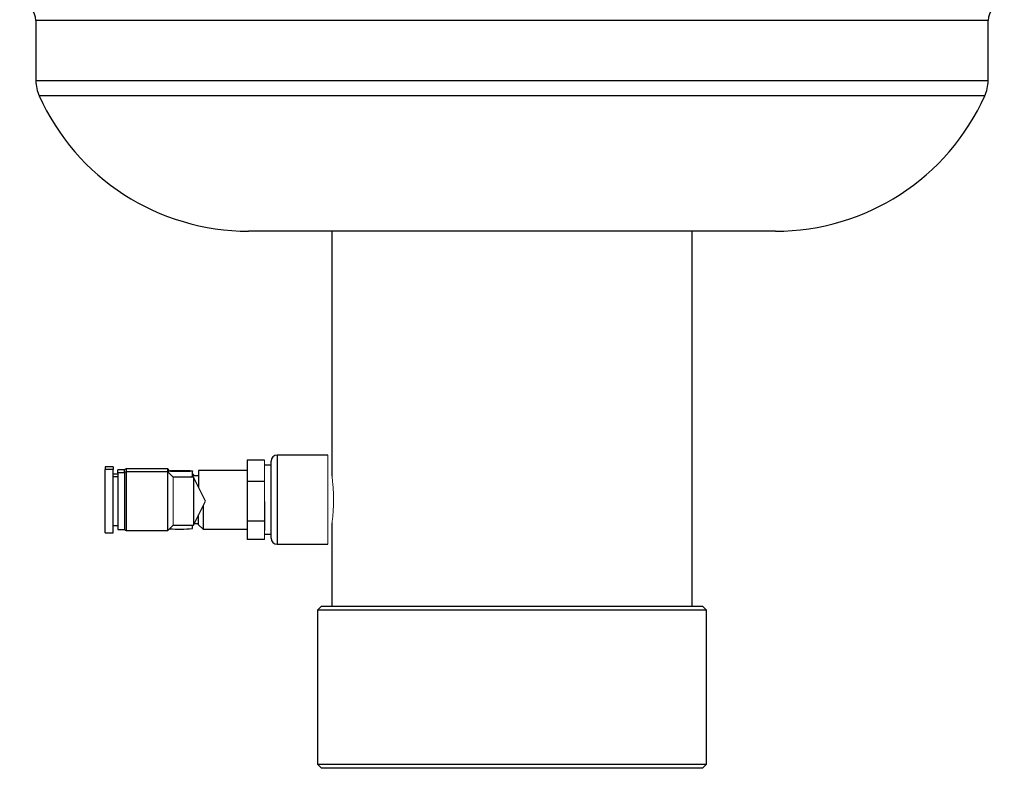
# Model space of a CAD drawing. Units: millimetres. Extents: x -8115 to 24060, y -3973 to 3611.
# Drawn here: x 23775 to 24018, y 2688 to 2873 of the extents above; entities that cross this region are included whole.
import ezdxf

# ---------------------------------------------------------------- set-up
doc = ezdxf.new("R2010")
doc.units = ezdxf.units.MM

msp = doc.modelspace()

# ---------------------------------------------------------------- linework, layer by layer
at = {"color": 7, "linetype": 'Continuous', "lineweight": 25}
for p, q in [((23779, 2872.64), (23779, 2857.74)), ((24014, 2857.74), (24014, 2872.64)), ((23961.5, 2820.64), (23831.5, 2820.64)), ((23852.05, 2820.64), (23852.05, 2760.39)), ((23940.95, 2728.14), (23940.95, 2820.64)), ((23851.05, 2765.39), (23838.55, 2765.39)), ((23831.15, 2764.19), (23831.15, 2758.89)), ((23835.45, 2764.19), (23831.15, 2764.19)), ((23837.05, 2744.89), (23837.05, 2763.89)), ((23798.05, 2762.53), (23796.05, 2762.53)), ((23796.05, 2762.53), (23796.05, 2761.84)), ((23798.05, 2761.84), (23796.05, 2761.84)), ((23796.05, 2746.24), (23796.05, 2761.84)), ((23798.05, 2762.53), (23798.05, 2761.84)), ((23798.05, 2746.24), (23798.05, 2761.84)), ((23799.25, 2760.73), (23798.05, 2760.73)), ((23800.85, 2761.73), (23799.25, 2761.73)), ((23799.25, 2761.04), (23799.25, 2761.73)), ((23800.85, 2761.04), (23799.25, 2761.04)), ((23799.25, 2761.04), (23799.25, 2753.71)), ((23800.85, 2761.04), (23800.85, 2761.73)), ((23800.85, 2761.04), (23800.85, 2753.71)), ((23811.55, 2761.98), (23801.28, 2761.98)), ((23811.55, 2761.29), (23801.28, 2761.29)), ((23811.99, 2761.54), (23811.55, 2761.98)), ((23811.55, 2761.29), (23811.55, 2761.98)), ((23812.85, 2759.99), (23811.55, 2761.29)), ((23811.55, 2746.79), (23811.55, 2761.29)), ((23811.65, 2761.48), (23811.65, 2761.19)), ((23817.65, 2760.28), (23817.65, 2761.48)), ((23817.85, 2760.63), (23817.65, 2760.63)), ((23818.02, 2760.29), (23817.85, 2760.63)), ((23817.85, 2760.29), (23817.85, 2760.63)), ((23831.15, 2761.64), (23819.15, 2761.64)), ((23819.15, 2761.64), (23819.15, 2757.38)), ((23837.05, 2762.89), (23835.45, 2762.89)), ((23799.25, 2760.04), (23798.05, 2760.04)), ((23817.85, 2759.94), (23812.85, 2759.94)), ((23819.15, 2760.29), (23817.65, 2760.29)), ((23820.85, 2754.04), (23817.85, 2759.94)), ((23817.85, 2759.94), (23817.85, 2748.14)), ((23831.15, 2758.89), (23831.15, 2749.09)), ((23835.45, 2758.89), (23831.15, 2758.89)), ((23799.25, 2753.71), (23799.25, 2747.04)), ((23800.85, 2753.71), (23800.85, 2747.04)), ((23817.85, 2748.14), (23820.85, 2754.04)), ((23835.45, 2753.99), (23835.45, 2749.09)), ((23820.25, 2752.86), (23820.25, 2747.14)), ((23818.02, 2748.49), (23819.15, 2748.49)), ((23819.15, 2748.24), (23819.15, 2750.7)), ((23831.15, 2749.09), (23831.15, 2744.58)), ((23835.45, 2749.09), (23831.15, 2749.09)), ((23835.45, 2749.09), (23835.45, 2746.84)), ((23852.05, 2748.41), (23852.05, 2728.14)), ((23796.05, 2746.24), (23798.05, 2746.24)), ((23798.05, 2748.04), (23799.25, 2748.04)), ((23799.25, 2747.04), (23800.85, 2747.04)), ((23801.28, 2746.79), (23811.55, 2746.79)), ((23811.55, 2746.79), (23812.85, 2748.09)), ((23812.85, 2748.14), (23817.85, 2748.14)), ((23817.65, 2747.29), (23817.65, 2748.14)), ((23819.15, 2748.24), (23820.25, 2747.14)), ((23820.25, 2747.14), (23831.15, 2747.14)), ((23835.45, 2744.58), (23831.15, 2744.58)), ((23835.45, 2745.89), (23837.05, 2745.89)), ((23838.55, 2743.39), (23851.05, 2743.39)), ((23849.5, 2728.14), (23848.5, 2727.14)), ((23848.5, 2727.14), (23848.5, 2689.14)), ((23891.53, 2727.14), (23848.5, 2727.14)), ((23849.5, 2728.14), (23891.63, 2728.14)), ((23944.5, 2727.14), (23891.53, 2727.14)), ((23891.63, 2728.14), (23943.5, 2728.14)), ((23944.5, 2727.14), (23943.5, 2728.14)), ((23944.5, 2689.14), (23944.5, 2727.14)), ((23848.5, 2689.14), (23849.5, 2688.14)), ((23848.5, 2689.14), (23891.53, 2689.14)), ((23891.63, 2688.14), (23849.5, 2688.14)), ((23891.53, 2689.14), (23944.5, 2689.14)), ((23943.5, 2688.14), (23891.63, 2688.14)), ((23943.5, 2688.14), (23944.5, 2689.14))]:
    msp.add_line(p, q, dxfattribs=at)
at = {"color": 8, "linetype": 'Continuous', "lineweight": 25}
for p, q in [((24014, 2872.64), (23779, 2872.64)), ((24014, 2857.74), (23779, 2857.74)), ((24013.2, 2854.05), (23779.79, 2854.05)), ((23838.55, 2765.39), (23838.55, 2743.39)), ((23801.28, 2761.98), (23801.28, 2761.29)), ((23801.28, 2761.29), (23801.28, 2746.79))]:
    msp.add_line(p, q, dxfattribs=at)
at = {"color": 144, "linetype": 'Continuous', "lineweight": 18}
for p, q in [((23851.05, 2743.39), (23851.05, 2765.39)), ((23835.45, 2764.19), (23835.45, 2761.54)), ((23835.45, 2761.54), (23835.45, 2758.89)), ((23812.85, 2759.99), (23812.85, 2748.09)), ((23835.45, 2758.89), (23835.45, 2753.99)), ((23835.45, 2746.84), (23835.45, 2744.58))]:
    msp.add_line(p, q, dxfattribs=at)
at = {"color": 7, "linetype": 'Continuous', "lineweight": 25, "flags": 128}
msp.add_lwpolyline([(23817.65, 2761.48), (23817.62, 2761.46), (23817.53, 2761.44), (23817.4, 2761.42), (23817.21, 2761.41), (23816.97, 2761.39), (23816.69, 2761.38), (23816.38, 2761.37), (23816.03, 2761.36), (23815.65, 2761.35), (23815.26, 2761.34), (23814.85, 2761.34), (23814.44, 2761.34), (23814.03, 2761.34), (23813.64, 2761.35), (23813.27, 2761.36), (23812.92, 2761.37), (23812.6, 2761.38), (23812.32, 2761.39), (23812.08, 2761.41), (23811.89, 2761.42), (23811.76, 2761.44), (23811.67, 2761.46), (23811.65, 2761.48), (23811.67, 2761.5), (23811.76, 2761.52), (23811.89, 2761.54), (23812.08, 2761.55), (23812.32, 2761.57), (23812.6, 2761.58), (23812.92, 2761.59), (23813.27, 2761.6), (23813.64, 2761.61), (23814.03, 2761.62), (23814.44, 2761.62), (23814.85, 2761.62), (23815.26, 2761.62), (23815.65, 2761.61), (23816.03, 2761.6), (23816.38, 2761.59), (23816.69, 2761.58), (23816.97, 2761.57), (23817.21, 2761.55), (23817.4, 2761.54), (23817.53, 2761.52), (23817.62, 2761.5), (23817.65, 2761.48)], dxfattribs=at)
at = {"color": 144, "linetype": 'Continuous', "lineweight": 18, "flags": 128}
msp.add_lwpolyline([(23816.15, 2761.48), (23816.12, 2761.47), (23816.04, 2761.45), (23815.91, 2761.44), (23815.73, 2761.43), (23815.52, 2761.42), (23815.27, 2761.42), (23815, 2761.41), (23814.72, 2761.41), (23814.43, 2761.41), (23814.15, 2761.41), (23813.9, 2761.42), (23813.66, 2761.43), (23813.47, 2761.44), (23813.31, 2761.45), (23813.21, 2761.46), (23813.15, 2761.47), (23813.15, 2761.49), (23813.21, 2761.5), (23813.31, 2761.51), (23813.47, 2761.52), (23813.66, 2761.53), (23813.9, 2761.54), (23814.15, 2761.55), (23814.43, 2761.55), (23814.72, 2761.55), (23815, 2761.55), (23815.27, 2761.54), (23815.52, 2761.54), (23815.73, 2761.53), (23815.91, 2761.52), (23816.04, 2761.51), (23816.12, 2761.49), (23816.15, 2761.48)], dxfattribs=at)
at = {"color": 7, "linetype": 'Continuous', "lineweight": 25}
for centre, radius, start, end in [((23775, 2872.64), 4, 0, 90), ((24018, 2872.64), 4, 90, 180), ((23788, 2857.74), 9, 180, 204.2636), ((24005, 2857.74), 9, 335.7364, 0), ((23831.5, 2877.35), 56.71, 204.2636, 270), ((23961.5, 2877.35), 56.71, 270, 335.7364), ((23838.55, 2763.89), 1.5, 90, 180), ((23801.28, 2761.48), 0.5, 90, 150), ((23801.28, 2760.79), 0.5, 90, 150), ((23801.28, 2747.29), 0.5, 210, 270), ((23814.46, 2778.68), 31.55, 265.507, 275.8014), ((23838.55, 2744.89), 1.5, 180, 270)]:
    msp.add_arc(centre, radius, start, end, dxfattribs=at)
msp.add_open_spline([(23817.09, 2759.94), (23817.18, 2759.98), (23817.36, 2760.08), (23817.54, 2760.19), (23817.64, 2760.26), (23817.64, 2760.27), (23817.64, 2760.28)], degree=3, knots=[0, 0, 0, 0, 0.259211, 0.554238, 0.818454, 1, 1, 1, 1], dxfattribs=at)
at = {"color": 144, "linetype": 'Continuous', "lineweight": 18}
msp.add_open_spline([(23852.05, 2748.41), (23852.05, 2748.41), (23852.05, 2748.4), (23852.07, 2748.6), (23852.12, 2748.95), (23852.18, 2749.46), (23852.25, 2750.11), (23852.32, 2750.88), (23852.38, 2751.75), (23852.42, 2752.7), (23852.45, 2753.7), (23852.45, 2754.71), (23852.44, 2755.71), (23852.4, 2756.67), (23852.34, 2757.57), (23852.27, 2758.38), (23852.2, 2759.08), (23852.14, 2759.65), (23852.09, 2760.07), (23852.06, 2760.31), (23852.04, 2760.41), (23852.05, 2760.39), (23852.05, 2760.39)], degree=3, knots=[0, 0, 0, 0, 0.035484, 0.088665, 0.141848, 0.195196, 0.248546, 0.302323, 0.356098, 0.409903, 0.463706, 0.517084, 0.570463, 0.623629, 0.676797, 0.730292, 0.783788, 0.837642, 0.891495, 0.94518, 0.998865, 1, 1, 1, 1], dxfattribs=at)

doc.saveas('drawing.dxf')
